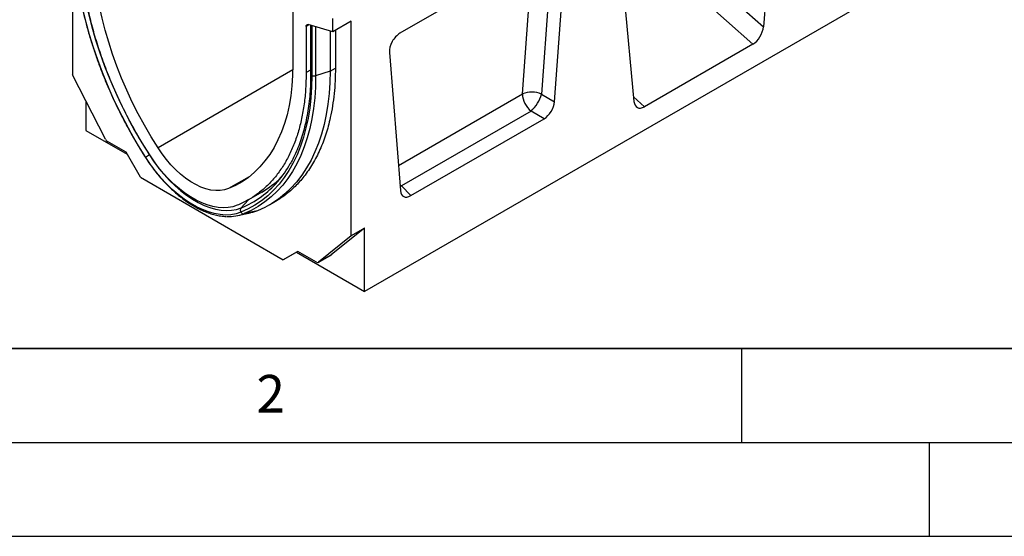
# Model space of a CAD drawing. Units: millimetres. Extents: x 0 to 420, y 0 to 297.
# Drawn here: x 77 to 129, y 0 to 28 of the extents above; entities that cross this region are included whole.
import ezdxf

# ---------------------------------------------------------------- set-up
doc = ezdxf.new("R2010")
doc.units = ezdxf.units.MM
doc.layers.add('LINIEN-DICK', color=7, linetype='Continuous', lineweight=35)
doc.layers.add('LINIEN-DÜNN', color=7, linetype='Continuous')
doc.layers.add('VORLAGE_TEXT', color=7, linetype='Continuous')
doc.styles.add('SLDTEXTSTYLE0', font='TXT', dxfattribs={"width": 0.605})

msp = doc.modelspace()

# ---------------------------------------------------------------- linework, layer by layer
at = {"color": 7, "linetype": 'Continuous', "lineweight": 25}
for p, q in [((165.5013, 53.7798), (94.9321, 13.041)), ((117.0592, 37.7479), (116.1709, 27.1323)), ((79.3757, 34.5779), (79.3757, 24.5651)), ((108.388, 32.7422), (109.2762, 23.1521)), ((105.0721, 31.5511), (96.8128, 26.7831)), ((104.9198, 31.3279), (104.355, 23.5481)), ((105.0441, 23.1402), (105.6271, 31.1721)), ((112.697, 30.2127), (116.1709, 27.1323)), ((115.6084, 26.202), (112.0033, 29.3986)), ((91.1137, 28.1733), (91.1137, 25.0955)), ((93.235, 26.8621), (93.235, 27.5756)), ((94.225, 27.4336), (93.235, 26.8621)), ((94.225, 15.9929), (94.225, 27.4336)), ((91.8208, 27.1437), (91.8208, 24.6874)), ((93.235, 26.8621), (91.928, 27.2403)), ((92.0602, 27.202), (92.0602, 24.597)), ((92.1188, 27.1755), (92.1188, 24.5153)), ((93.0936, 26.903), (93.0936, 24.769)), ((93.3764, 26.9437), (93.3764, 24.9323)), ((96.2579, 25.7634), (96.8409, 18.4046)), ((115.6084, 26.202), (109.8388, 22.8713)), ((93.0936, 24.769), (92.3255, 24.513)), ((81.1299, 21.1383), (79.3757, 24.5651)), ((80.0828, 23.1838), (80.0828, 21.6133)), ((104.355, 23.5481), (105.0441, 23.1402)), ((103.8001, 22.6405), (96.8985, 18.6563)), ((104.4891, 22.2326), (103.8001, 22.6405)), ((97.3958, 18.1377), (104.4891, 22.2326)), ((80.0828, 21.6133), (82.2919, 20.338)), ((82.2303, 20.4447), (81.2383, 21.0174)), ((82.9989, 19.1134), (82.2303, 20.4447)), ((82.9989, 19.1134), (90.6018, 14.7244)), ((96.8985, 18.6563), (97.3958, 18.1377)), ((88.7608, 17.9238), (89.4843, 18.3415)), ((89.2227, 17.3239), (88.5117, 17.1776)), ((89.8681, 17.6393), (90.151, 17.8026)), ((88.1581, 17.0713), (88.8548, 17.2133)), ((94.9321, 16.4011), (93.1779, 14.9996)), ((94.9321, 16.4011), (94.225, 15.9929)), ((94.9321, 13.041), (94.9321, 16.4011)), ((94.225, 15.9929), (92.4707, 14.5914)), ((91.3704, 15.1683), (90.6018, 14.7244)), ((91.3089, 15.1326), (90.6018, 14.7244)), ((91.3705, 15.1682), (91.3089, 15.1326)), ((91.3089, 15.1326), (94.9321, 13.041)), ((92.3624, 14.5956), (91.3704, 15.1683)), ((92.4624, 14.5857), (93.1695, 14.9939)), ((92.4707, 14.5914), (93.1779, 14.9996)), ((93.1779, 14.9996), (93.1695, 14.9939))]:
    msp.add_line(p, q, dxfattribs=at)
at = {"color": 8, "linetype": 'Continuous', "lineweight": 25}
for p, q in [((103.3326, 23.5537), (103.8624, 30.8528)), ((91.968, 27.2287), (91.8208, 27.1437)), ((92.3255, 27.1253), (92.3255, 24.513)), ((91.1109, 24.8266), (83.9306, 20.6814)), ((92.0602, 24.8256), (91.8208, 24.6874)), ((93.0936, 24.769), (93.3764, 24.9323)), ((96.7347, 19.7448), (103.3326, 23.5537)), ((109.2542, 23.3896), (109.8388, 22.8713)), ((83.4817, 20.3095), (83.4722, 20.3037)), ((88.7877, 19.1446), (87.6902, 18.511)), ((96.8152, 18.729), (96.8985, 18.6563)), ((96.823, 18.6304), (96.8985, 18.6563)), ((88.7378, 17.9025), (88.3583, 17.483))]:
    msp.add_line(p, q, dxfattribs=at)
at = {"color": 7, "linetype": 'Continuous', "lineweight": 25, "flags": 128}
for points in [[(83.2788, 20.1742), (82.8938, 20.7939), (82.5259, 21.4247), (82.1757, 22.0651), (81.8442, 22.7137), (81.5322, 23.3689), (81.2402, 24.0293), (80.9691, 24.6933), (80.7194, 25.3594), (80.4917, 26.0261), (80.2865, 26.6917), (80.1044, 27.3549), (79.9456, 28.0139), (79.8107, 28.6674), (79.6999, 29.3138), (79.6135, 29.9516), (79.5516, 30.5793), (79.5144, 31.1956), (79.502, 31.7988)], [(79.7434, 31.7805), (79.7571, 31.1494), (79.7983, 30.5041), (79.8668, 29.8463), (79.9624, 29.1776), (80.0849, 28.4998), (80.2341, 27.8146), (80.4094, 27.1239), (80.6105, 26.4293), (80.8368, 25.7327), (81.0877, 25.036), (81.3627, 24.3408), (81.6609, 23.6491), (81.9816, 22.9625), (82.324, 22.283), (82.6872, 21.6121), (83.0703, 20.9518), (83.4722, 20.3037)], [(83.9306, 20.6814), (83.5616, 21.2765), (83.2099, 21.8828), (82.8765, 22.4987), (82.5621, 23.1226), (82.2676, 23.753), (81.9938, 24.3881), (81.7414, 25.0263), (81.511, 25.666), (81.3032, 26.3055), (81.1186, 26.9432), (80.9576, 27.5774), (80.8207, 28.2065), (80.7082, 28.8288), (80.6204, 29.4428), (80.5575, 30.0468), (80.5197, 30.6392), (80.5071, 31.2186)], [(91.8208, 27.1437), (91.8227, 27.1696), (91.8285, 27.1924), (91.8379, 27.2118), (91.8508, 27.227), (91.8667, 27.2376), (91.8852, 27.2435), (91.9058, 27.2444), (91.928, 27.2403)], [(91.1137, 25.0955), (91.1011, 24.5307), (91.0633, 23.9819), (91.0004, 23.4505), (90.9126, 22.9379), (90.8001, 22.4455), (90.6632, 21.9745), (90.5022, 21.5262), (90.3176, 21.1017), (90.1098, 20.702), (89.8794, 20.3283), (89.627, 19.9815), (89.3532, 19.6626), (89.0587, 19.3722), (88.7443, 19.1112), (88.4109, 18.8803), (88.0592, 18.6801), (87.6902, 18.511)], [(93.0936, 24.769), (93.0809, 24.1653), (93.0428, 23.5777), (92.9794, 23.0076), (92.8908, 22.4562), (92.7772, 21.9249), (92.6389, 21.4148), (92.4762, 20.9271), (92.2895, 20.463), (92.0793, 20.0235), (91.8459, 19.6097), (91.59, 19.2225), (91.3121, 18.8628), (91.0128, 18.5314), (90.693, 18.2291), (90.3532, 17.9566), (89.9944, 17.7146), (89.6173, 17.5035), (89.2227, 17.3239)], [(92.1188, 24.5153), (92.1064, 23.9263), (92.0692, 23.353), (92.0073, 22.7968), (91.9209, 22.2588), (91.8101, 21.7403), (91.6751, 21.2426), (91.5164, 20.7668), (91.3343, 20.314), (91.1291, 19.8852), (90.9014, 19.4815), (90.6517, 19.1037), (90.3806, 18.7527), (90.0886, 18.4294), (89.7766, 18.1344), (89.4451, 17.8686), (89.0949, 17.6324), (88.727, 17.4265), (88.342, 17.2512)], [(92.3255, 24.513), (92.313, 23.9182), (92.2755, 23.3393), (92.213, 22.7776), (92.1257, 22.2343), (92.0138, 21.7108), (91.8775, 21.2082), (91.7172, 20.7277), (91.5333, 20.2705), (91.3261, 19.8375), (91.0962, 19.4297), (90.844, 19.0482), (90.5702, 18.6938), (90.2754, 18.3673), (89.9603, 18.0695), (89.6255, 17.8011), (89.272, 17.5626), (88.9004, 17.3546), (88.5117, 17.1776)], [(87.6902, 18.511), (87.4746, 18.4429), (87.2443, 18.4074), (87.0013, 18.4051), (86.7477, 18.4358), (86.4859, 18.4992), (86.2181, 18.595), (85.9467, 18.7221), (85.6741, 18.8795), (85.4027, 19.0657), (85.1349, 19.2792), (84.8731, 19.518), (84.6195, 19.78), (84.3765, 20.063), (84.1462, 20.3643), (83.9306, 20.6814)], [(88.342, 17.2512), (88.0869, 17.168), (87.8161, 17.119), (87.5315, 17.1046), (87.235, 17.1249), (86.9287, 17.1797), (86.6147, 17.2688), (86.2952, 17.3914), (85.9724, 17.5468), (85.6484, 17.7338), (85.3256, 17.9512), (85.006, 18.1975), (84.6921, 18.4709), (84.3858, 18.7697), (84.0893, 19.0917), (83.8047, 19.4347), (83.5339, 19.7963), (83.2788, 20.1742)], [(88.1487, 17.6247), (87.9131, 17.5478), (87.6629, 17.5026), (87.4001, 17.4893), (87.1262, 17.508), (86.8433, 17.5587), (86.5533, 17.641), (86.2582, 17.7542), (85.96, 17.8977), (85.6608, 18.0705), (85.3626, 18.2713), (85.0675, 18.4987), (84.7775, 18.7513), (84.4946, 19.0272), (84.2207, 19.3246), (83.9578, 19.6415), (83.7077, 19.9755), (83.4721, 20.3245)], [(83.4722, 20.3037), (83.7184, 19.939), (83.9797, 19.59), (84.2544, 19.259), (84.5405, 18.9483), (84.836, 18.66), (85.139, 18.3961), (85.4473, 18.1585), (85.7589, 17.9487), (86.0715, 17.7682), (86.3831, 17.6183), (86.6914, 17.4999), (86.9944, 17.414), (87.29, 17.361), (87.5761, 17.3414), (87.8507, 17.3553), (88.1121, 17.4026), (88.3583, 17.483)], [(89.2227, 17.3239), (88.9657, 17.2389), (88.8548, 17.2133)]]:
    msp.add_lwpolyline(points, dxfattribs=at)
at = {"color": 8, "linetype": 'Continuous', "lineweight": 25}
for centre, radius, start, end in [((92.1611, 24.6075), 0.1015, 185.98439, 245.3371), ((83.2896, 20.1549), 0.0222, 119.35011, 162.04959), ((86.4724, 22.1302), 5.0153, 292.08778, 306.22775)]:
    msp.add_arc(centre, radius, start, end, dxfattribs=at)
at = {"color": 7, "linetype": 'Continuous', "lineweight": 25}
for centre, radius, start, end in [((103.837, 22.3005), 1.3509, 67.45221, 111.92621), ((104.5822, 23.6171), 1.2512, 182.90726, 231.30916), ((102.5444, 24.0317), 1.8741, 312.0669, 345.04496), ((81.396, 21.2678), 0.2959, 205.94839, 237.78806), ((84.672, 18.3022), 2.3335, 120.94057, 126.65716), ((86.1049, 22.5617), 5.5808, 306.65283, 330.81138), ((86.9521, 22.6795), 5.0229, 299.84697, 314.83526), ((88.5222, 17.355), 0.2079, 142.0265, 209.95519), ((87.7108, 19.2218), 2.1955, 267.34651, 291.39592), ((88.4864, 17.3518), 0.176, 214.85391, 278.24782), ((92.4196, 14.6718), 0.0953, 233.11455, 302.44006)]:
    msp.add_arc(centre, radius, start, end, dxfattribs=at)
for centre, major_axis, ratio, start_param, end_param in [((92.2602, 27.2571), (0.1994, 0.0351), 0.4226089, 3.4534889, 3.8526516), ((92.2255, 27.2641), (0.1994, 0.0351), 0.4226089, 4.0752416, 4.3111554), ((96.8317, 26.1307), (0.4018, 0.6918), 0.5966433, 0.8047914, 2.4299886), ((115.6084, 26.8782), (0.3859, 0.7173), 0.5766855, 3.8922873, 5.3583639), ((104.4732, 22.8867), (0.3984, 0.6938), 0.5935975, 3.9381909, 5.394053), ((109.8388, 23.5476), (0.3859, 0.7173), 0.5766855, 2.4262108, 3.8922873), ((97.4117, 18.8102), (0.4098, 0.7132), 0.5616015, 2.4549058, 3.9107678)]:
    msp.add_ellipse(centre, major_axis=major_axis, ratio=ratio, start_param=start_param, end_param=end_param, dxfattribs=at)
for points, knots in [([(79.4717, 31.8601), (79.4719, 31.7813), (79.4725, 31.5116), (79.4902, 31.0419), (79.5329, 30.4481), (79.5985, 29.8443), (79.6862, 29.232), (79.7959, 28.6126), (79.9275, 27.9872), (80.0805, 27.3572), (80.2546, 26.7238), (80.4496, 26.0883), (80.665, 25.452), (80.9003, 24.8161), (81.155, 24.1821), (81.4286, 23.5512), (81.7206, 22.9246), (82.0304, 22.3037), (82.3572, 21.6897), (82.7006, 21.084), (83.0062, 20.5753), (83.1994, 20.2707), (83.2685, 20.1617)], [0, 0, 0, 0, 0.0217922, 0.0745553, 0.1273154, 0.1800696, 0.2328168, 0.2855565, 0.3382887, 0.3910132, 0.4437306, 0.4964413, 0.5491458, 0.6018448, 0.6545391, 0.7072293, 0.7599163, 0.8126009, 0.8652839, 0.9179661, 0.9706483, 1, 1, 1, 1]), ([(93.3764, 24.9323), (93.3732, 24.7005), (93.3668, 24.2369), (93.3145, 23.5652), (93.2307, 22.9132), (93.0927, 22.1826), (92.8801, 21.3956), (92.5661, 20.5721), (92.1757, 19.8176), (91.7285, 19.1653), (91.2387, 18.6187), (90.7239, 18.1622), (90.3409, 17.9229), (90.1501, 17.8038)], [0, 0, 0, 0, 0.0701963, 0.1403927, 0.2114611, 0.2825294, 0.3883693, 0.4942091, 0.6031237, 0.712038, 0.8082744, 0.9045106, 1, 1, 1, 1]), ([(92.0597, 24.5973), (92.0595, 24.5207), (92.0589, 24.2584), (92.0416, 23.8201), (92, 23.2888), (91.9359, 22.7737), (91.8504, 22.2756), (91.7434, 21.7956), (91.6151, 21.3347), (91.4662, 20.8935), (91.2959, 20.474), (91.1281, 20.1154), (91.0088, 19.9071), (90.9604, 19.8225)], [0, 0, 0, 0, 0.0407778, 0.1397729, 0.2387636, 0.3377528, 0.4367471, 0.535757, 0.6347962, 0.7338813, 0.8330325, 0.9322729, 1, 1, 1, 1]), ([(83.2685, 20.1617), (83.309, 20.0994), (83.4263, 19.9192), (83.6312, 19.6304), (83.8863, 19.3012), (84.1532, 18.9883), (84.4299, 18.6931), (84.7153, 18.4173), (85.0077, 18.1626), (85.3056, 17.9303), (85.6076, 17.7218), (85.912, 17.5383), (86.2172, 17.381), (86.5216, 17.251), (86.8236, 17.1489), (87.1209, 17.077), (87.3737, 17.0362), (87.5236, 17.0316), (87.5791, 17.0299)], [0, 0, 0, 0, 0.0348145, 0.1007834, 0.1667787, 0.2327983, 0.2988497, 0.3649405, 0.431077, 0.4972644, 0.5635053, 0.629798, 0.6961337, 0.7624927, 0.8288274, 0.8950785, 0.9611647, 1, 1, 1, 1])]:
    msp.add_open_spline(points, degree=3, knots=knots, dxfattribs=at)
for points in [[(83.4721, 20.3245), (83.2843, 20.6255), (82.9089, 21.2274), (82.3932, 22.1603), (81.9159, 23.1092), (81.4825, 24.0714), (81.0945, 25.0415), (80.7541, 26.0145), (80.463, 26.9853), (80.2228, 27.9489), (80.0344, 28.9004), (79.9001, 29.8341), (79.8157, 30.748), (79.8052, 31.3339), (79.8, 31.6268)], [(91.8208, 24.6874), (91.8156, 24.4005), (91.8051, 23.8267), (91.7207, 23.0102), (91.5864, 22.2315), (91.398, 21.4975), (91.1578, 20.8113), (90.8667, 20.1766), (90.5263, 19.5966), (90.1383, 19.0746), (89.7049, 18.6127), (89.2276, 18.215), (88.7119, 17.8774), (88.3365, 17.7089), (88.1487, 17.6247)], [(92.3255, 24.513), (92.3091, 24.5084), (92.2763, 24.4994), (92.2215, 24.4963), (92.167, 24.5006), (92.1349, 24.5104), (92.1188, 24.5153)]]:
    msp.add_open_spline(points, degree=3, dxfattribs=at)
at = {"layer": 'LINIEN-DICK'}
msp.add_line((20, 10), (415, 10), dxfattribs=at)
at = {"layer": 'LINIEN-DÜNN'}
for p, q in [((115, 10), (115, 5)), ((15, 5), (415, 5)), ((125, 5), (125, 0)), ((0, 0), (420, 0))]:
    msp.add_line(p, q, dxfattribs=at)

# ---------------------------------------------------------------- texts
at = {"layer": 'VORLAGE_TEXT', "insert": (89.9334, 8.5904), "char_height": 2, "attachment_point": 2, "style": 'SLDTEXTSTYLE0'}
msp.add_mtext('2', dxfattribs=at)

doc.saveas('drawing.dxf')
